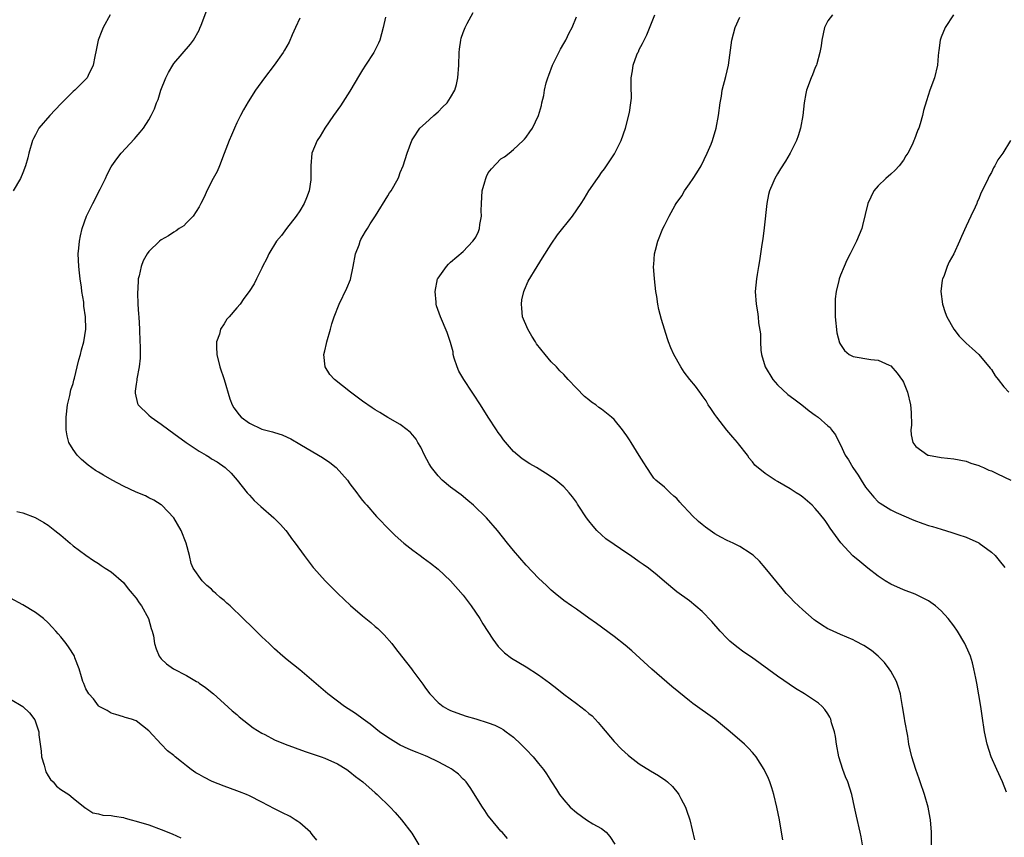
# Model space of a CAD drawing. Units: inches. Extents: x 2511000 to 2512872, y 1500000 to 1503000.
# Drawn here: x 2511760 to 2511917, y 1502562 to 1502692 of the extents above; entities that cross this region are included whole.
import ezdxf

# ---------------------------------------------------------------- set-up
doc = ezdxf.new("R2010")
doc.units = ezdxf.units.IN
doc.header["$MEASUREMENT"] = 0
doc.layers.add('LD25111500_10ft', color=254, linetype='Continuous')

msp = doc.modelspace()

# ---------------------------------------------------------------- linework, layer by layer
at = {"layer": 'LD25111500_10ft'}
for points, elevation in [([(2511838.03, 1502562.03), (2511837.18, 1502563), (2511837, 1502563.18), (2511835.27, 1502565.27), (2511835, 1502565.63), (2511834.45, 1502566.45), (2511834.07, 1502567), (2511832.12, 1502570.12), (2511831.45, 1502571), (2511831.24, 1502571.24), (2511831, 1502571.45), (2511830.24, 1502572.24), (2511829.26, 1502573), (2511829.1, 1502573.1), (2511828.7, 1502573.3), (2511827, 1502574.2), (2511825.37, 1502575), (2511825, 1502575.16), (2511823.68, 1502575.68), (2511823, 1502575.98), (2511822.27, 1502576.27), (2511821, 1502576.85), (2511820.71, 1502577), (2511819, 1502578.06), (2511817.69, 1502579), (2511816.22, 1502580.22), (2511815.09, 1502581), (2511813.88, 1502581.88), (2511812.15, 1502583), (2511809.5, 1502585), (2511805, 1502588.84), (2511803, 1502590.43), (2511802.33, 1502591), (2511801, 1502592.15), (2511800.13, 1502593), (2511799, 1502594.06), (2511797, 1502596.03), (2511796.5, 1502596.5), (2511796.04, 1502597), (2511793.96, 1502599), (2511793.44, 1502599.44), (2511793, 1502599.84), (2511792.33, 1502600.33), (2511791.65, 1502601), (2511791.31, 1502601.31), (2511791, 1502601.64), (2511790.23, 1502602.23), (2511789.48, 1502603), (2511788.07, 1502605), (2511787.74, 1502605.74), (2511787.47, 1502607), (2511786.94, 1502609), (2511786.13, 1502611), (2511785, 1502613), (2511783.09, 1502615), (2511783, 1502615.07), (2511781.82, 1502615.82), (2511781, 1502616.21), (2511780.49, 1502616.49), (2511779, 1502617.1), (2511777, 1502618.04), (2511775.18, 1502619), (2511773.78, 1502619.78), (2511773, 1502620.27), (2511772.54, 1502620.54), (2511771.37, 1502621.37), (2511770.3, 1502622.3), (2511769.6, 1502623), (2511769, 1502623.9), (2511768.31, 1502625), (2511768.04, 1502626.04), (2511767.85, 1502627), (2511767.87, 1502628.13), (2511767.86, 1502629), (2511768.09, 1502631), (2511768.45, 1502632.45), (2511768.63, 1502633.37), (2511769, 1502634.36), (2511769.11, 1502634.89), (2511769.21, 1502635.21), (2511769.64, 1502637), (2511769.87, 1502638.13), (2511770.16, 1502639), (2511770.29, 1502639.71), (2511770.66, 1502641), (2511770.97, 1502643.03), (2511770.95, 1502645), (2511770.68, 1502646.68), (2511770.67, 1502647.33), (2511770.38, 1502649), (2511770.33, 1502649.67), (2511770.11, 1502651), (2511769.97, 1502651.97), (2511769.88, 1502653), (2511769.8, 1502655), (2511769.89, 1502655.89), (2511769.97, 1502657), (2511770.15, 1502657.85), (2511770.43, 1502659), (2511771.12, 1502661), (2511772.1, 1502663), (2511773.29, 1502665.29), (2511774.13, 1502667), (2511774.38, 1502667.62), (2511775, 1502668.83), (2511775.11, 1502669), (2511775.9, 1502670.1), (2511776.63, 1502671), (2511778.74, 1502673.26), (2511779, 1502673.58), (2511779.66, 1502674.34), (2511780.16, 1502675), (2511781, 1502676.31), (2511781.4, 1502677), (2511781.94, 1502678.06), (2511782.25, 1502679), (2511782.48, 1502679.52), (2511782.92, 1502681), (2511783.71, 1502683), (2511784.15, 1502683.85), (2511784.82, 1502685), (2511785, 1502685.26), (2511787.65, 1502688.35), (2511788.13, 1502689), (2511789, 1502690.58), (2511789.14, 1502690.86), (2511789.34, 1502691.34), (2511790.26, 1502693.74)], 8220), ([(2511774.89, 1502693), (2511773.76, 1502691), (2511773.54, 1502690.46), (2511772.97, 1502689), (2511772.63, 1502687.37), (2511772.4, 1502686.4), (2511772.14, 1502685), (2511771.37, 1502683.37), (2511771.22, 1502683), (2511771, 1502682.77), (2511769.24, 1502681), (2511769, 1502680.81), (2511768.07, 1502679.93), (2511767, 1502678.85), (2511765.27, 1502677), (2511763.54, 1502675), (2511763, 1502673.94), (2511762.66, 1502673.34), (2511762.49, 1502673), (2511761.93, 1502671), (2511761.76, 1502670.24), (2511761.42, 1502669), (2511761, 1502667.86), (2511760.63, 1502667), (2511759.45, 1502665)], 8210), ([(2511805, 1502692.5), (2511804.35, 1502691), (2511803.81, 1502689.81), (2511803.33, 1502688.67), (2511802.61, 1502687.39), (2511802.38, 1502687), (2511800.97, 1502685), (2511799.43, 1502683), (2511797.98, 1502681), (2511796.82, 1502679.18), (2511796.09, 1502677.91), (2511795.6, 1502677), (2511795, 1502675.81), (2511794.62, 1502675), (2511794.15, 1502673.85), (2511793.77, 1502673), (2511793, 1502670.94), (2511792.23, 1502669), (2511791.89, 1502668.11), (2511791.25, 1502667), (2511790.23, 1502665), (2511789.86, 1502664.14), (2511789.3, 1502663), (2511789, 1502662.45), (2511788.08, 1502661), (2511787, 1502659.91), (2511786.56, 1502659.44), (2511785.86, 1502659), (2511785.35, 1502658.65), (2511785, 1502658.45), (2511784.16, 1502657.84), (2511783, 1502657.21), (2511782.72, 1502657), (2511781, 1502655.35), (2511780.75, 1502655), (2511780.12, 1502653.88), (2511779.79, 1502653), (2511779.5, 1502651.5), (2511779.32, 1502651), (2511779.27, 1502649.27), (2511779.21, 1502649), (2511779.2, 1502648.8), (2511779.28, 1502647), (2511779.39, 1502645.39), (2511779.4, 1502645), (2511779.51, 1502643), (2511779.59, 1502641), (2511779.62, 1502640.38), (2511779.61, 1502638.39), (2511779.46, 1502637), (2511779.1, 1502635.1), (2511779.11, 1502634.89), (2511779, 1502634.27), (2511778.86, 1502633.14), (2511778.82, 1502633), (2511778.83, 1502632.83), (2511779.21, 1502631.21), (2511779.32, 1502631), (2511781, 1502629.32), (2511781.37, 1502629), (2511783, 1502627.92), (2511784.17, 1502627), (2511785, 1502626.44), (2511786.97, 1502624.97), (2511789, 1502623.63), (2511790.12, 1502623), (2511790.67, 1502622.67), (2511791, 1502622.41), (2511791.9, 1502621.9), (2511793.15, 1502621), (2511794.1, 1502620.1), (2511795.07, 1502619), (2511796.63, 1502617), (2511797, 1502616.64), (2511797.78, 1502615.78), (2511798.82, 1502614.82), (2511800.89, 1502613), (2511801.93, 1502611.93), (2511802.79, 1502611), (2511803, 1502610.74), (2511803.72, 1502609.72), (2511804.28, 1502609), (2511805.69, 1502607), (2511807.13, 1502605.13), (2511807.23, 1502605), (2511809.04, 1502603), (2511811.05, 1502601), (2511813.08, 1502599.08), (2511815, 1502597.41), (2511816.34, 1502596.34), (2511817, 1502595.74), (2511817.41, 1502595.41), (2511817.84, 1502595), (2511818.41, 1502594.41), (2511819.63, 1502593), (2511820.24, 1502592.24), (2511821.19, 1502591), (2511822.01, 1502590.01), (2511822.76, 1502589), (2511823, 1502588.7), (2511824.56, 1502586.56), (2511825, 1502585.9), (2511825.69, 1502585), (2511827, 1502583.62), (2511827.83, 1502583), (2511828.58, 1502582.58), (2511829, 1502582.38), (2511829.98, 1502581.98), (2511831.48, 1502581.48), (2511833, 1502581.03), (2511835, 1502580.42), (2511836.02, 1502580.02), (2511837, 1502579.56), (2511837.36, 1502579.36), (2511837.86, 1502579), (2511839, 1502578.14), (2511840.19, 1502577), (2511841, 1502576.15), (2511842.13, 1502575), (2511843, 1502573.96), (2511843.77, 1502573), (2511844.27, 1502572.27), (2511845.05, 1502571), (2511845.82, 1502569.82), (2511846.32, 1502569), (2511847, 1502568.18), (2511848.03, 1502567), (2511849, 1502566.14), (2511850.63, 1502565), (2511851.63, 1502564.37), (2511853, 1502563.59), (2511853.72, 1502563), (2511854.34, 1502562.34), (2511855.1, 1502561.1)], 8230), ([(2511818.65, 1502692.65), (2511818.28, 1502691), (2511817.73, 1502689), (2511817.52, 1502688.48), (2511816.78, 1502687), (2511815.49, 1502685), (2511815, 1502684.26), (2511814.52, 1502683.48), (2511813, 1502680.86), (2511811.49, 1502678.51), (2511810.39, 1502677), (2511809, 1502675), (2511808.27, 1502673.73), (2511807.77, 1502673), (2511806.92, 1502671), (2511806.76, 1502669), (2511806.77, 1502667.23), (2511806.8, 1502667), (2511806.78, 1502666.78), (2511806.52, 1502665), (2511806.08, 1502663.92), (2511805.74, 1502663), (2511805, 1502661.82), (2511804.46, 1502661), (2511802.89, 1502659), (2511802.1, 1502657.9), (2511801.34, 1502657), (2511800.07, 1502655), (2511799.77, 1502654.23), (2511799.11, 1502653), (2511799, 1502652.73), (2511798.16, 1502651), (2511797.75, 1502650.25), (2511796.96, 1502649), (2511796.12, 1502647.88), (2511795.52, 1502647), (2511795, 1502646.43), (2511793.81, 1502645), (2511793.41, 1502644.59), (2511793, 1502643.85), (2511792.41, 1502643), (2511792.23, 1502642.23), (2511791.78, 1502641), (2511791.77, 1502640.23), (2511791.83, 1502639), (2511792.3, 1502637), (2511793, 1502635.03), (2511793.91, 1502631.91), (2511794.24, 1502631), (2511794.52, 1502630.52), (2511795.38, 1502629.38), (2511795.72, 1502629), (2511797, 1502628.06), (2511799, 1502627.11), (2511799.4, 1502627), (2511800.7, 1502626.7), (2511801, 1502626.58), (2511802.23, 1502626.23), (2511803, 1502625.83), (2511803.58, 1502625.58), (2511805, 1502624.72), (2511807.99, 1502623), (2511808.61, 1502622.61), (2511809.79, 1502621.79), (2511810.78, 1502621), (2511812.59, 1502619), (2511813, 1502618.41), (2511814.08, 1502617), (2511814.45, 1502616.45), (2511815, 1502615.79), (2511815.35, 1502615.35), (2511815.67, 1502615), (2511817.23, 1502613.23), (2511819.37, 1502611), (2511820.21, 1502610.21), (2511821.55, 1502609), (2511823, 1502607.88), (2511824.17, 1502607), (2511824.66, 1502606.66), (2511825.79, 1502605.79), (2511827, 1502604.83), (2511829, 1502602.97), (2511831, 1502600.7), (2511832.29, 1502599), (2511833.66, 1502597), (2511834.15, 1502596.15), (2511835.7, 1502593.7), (2511836.56, 1502592.56), (2511837, 1502592.11), (2511837.56, 1502591.56), (2511838.7, 1502590.7), (2511841, 1502589.32), (2511843, 1502588.03), (2511844.75, 1502586.75), (2511845.88, 1502585.88), (2511847, 1502584.98), (2511849, 1502583.46), (2511850.42, 1502582.42), (2511851, 1502581.91), (2511851.5, 1502581.5), (2511851.99, 1502581), (2511852.48, 1502580.48), (2511853, 1502579.82), (2511855, 1502577.45), (2511856.2, 1502576.2), (2511857.25, 1502575.25), (2511857.56, 1502575), (2511859, 1502573.91), (2511860.78, 1502572.78), (2511862.04, 1502572.04), (2511863.23, 1502571.23), (2511863.49, 1502571), (2511864.28, 1502570.28), (2511865.18, 1502569.18), (2511865.3, 1502569), (2511865.61, 1502568.39), (2511866.36, 1502567), (2511866.54, 1502566.54), (2511867.02, 1502565), (2511867.81, 1502561.81)], 8240), ([(2511881.82, 1502561.82), (2511881.64, 1502563), (2511881.3, 1502565), (2511880.9, 1502567), (2511880.4, 1502569), (2511880.08, 1502570.08), (2511879.77, 1502571), (2511879.56, 1502571.56), (2511878.89, 1502573), (2511877.59, 1502575), (2511877.33, 1502575.33), (2511877, 1502575.68), (2511876.36, 1502576.36), (2511875.72, 1502577), (2511873.47, 1502579), (2511871, 1502581), (2511867.5, 1502583.5), (2511867, 1502583.88), (2511865.27, 1502585.27), (2511864.18, 1502586.18), (2511861, 1502588.93), (2511857.84, 1502591.84), (2511856.77, 1502592.77), (2511855, 1502594.12), (2511852.2, 1502596.2), (2511851, 1502597.06), (2511849, 1502598.46), (2511848.2, 1502599), (2511847, 1502599.88), (2511845.61, 1502601), (2511845, 1502601.52), (2511844.25, 1502602.25), (2511843, 1502603.4), (2511841, 1502605.48), (2511839, 1502607.82), (2511838.07, 1502609), (2511836.46, 1502611), (2511834.69, 1502613), (2511832.64, 1502615), (2511831.76, 1502615.76), (2511830.66, 1502616.66), (2511829, 1502617.91), (2511827.67, 1502619), (2511827, 1502619.68), (2511825.95, 1502621), (2511825.6, 1502621.6), (2511824.84, 1502623), (2511824.27, 1502624.27), (2511823.81, 1502625), (2511823.52, 1502625.52), (2511823, 1502626.15), (2511822.6, 1502626.6), (2511822.12, 1502627), (2511821, 1502627.83), (2511819.04, 1502628.96), (2511817.74, 1502629.74), (2511817, 1502630.18), (2511816.51, 1502630.51), (2511815, 1502631.58), (2511813.08, 1502633), (2511810.56, 1502635), (2511809.82, 1502635.82), (2511809.04, 1502637), (2511808.83, 1502639), (2511809, 1502639.58), (2511809.28, 1502640.72), (2511809.32, 1502641), (2511809.89, 1502643), (2511810.12, 1502643.88), (2511810.5, 1502645), (2511811.28, 1502647), (2511812.49, 1502649.51), (2511813.06, 1502650.94), (2511813.5, 1502653), (2511813.89, 1502655), (2511814.44, 1502656.44), (2511814.62, 1502657), (2511814.73, 1502657.27), (2511815.46, 1502658.54), (2511815.77, 1502659), (2511816.22, 1502659.78), (2511817.05, 1502661.05), (2511819, 1502664.22), (2511819.31, 1502664.69), (2511819.53, 1502665), (2511820.64, 1502667), (2511820.75, 1502667.25), (2511821, 1502667.91), (2511821.45, 1502669), (2511822.12, 1502671), (2511822.84, 1502673), (2511823, 1502673.27), (2511824.1, 1502675), (2511825, 1502675.76), (2511826.33, 1502677), (2511827, 1502677.56), (2511827.7, 1502678.3), (2511828.45, 1502679), (2511829, 1502679.85), (2511829.68, 1502681), (2511829.92, 1502681.92), (2511830.17, 1502683), (2511830.33, 1502685), (2511830.38, 1502687), (2511830.43, 1502687.57), (2511830.61, 1502689), (2511830.69, 1502689.31), (2511831, 1502690.18), (2511831.31, 1502691), (2511831.65, 1502691.65), (2511832.6, 1502693.4)], 8250), ([(2511894.49, 1502561), (2511894.28, 1502562.28), (2511894.15, 1502563), (2511893.54, 1502565.54), (2511893.24, 1502567), (2511892.81, 1502569), (2511892.16, 1502571), (2511891.8, 1502571.8), (2511891.37, 1502573), (2511890.75, 1502575), (2511890.37, 1502577), (2511890.21, 1502578.21), (2511890.03, 1502579), (2511889.59, 1502580.41), (2511889.44, 1502581), (2511889.31, 1502581.31), (2511889, 1502581.82), (2511888.53, 1502582.53), (2511888.09, 1502583), (2511887.52, 1502583.52), (2511885.29, 1502585), (2511883.87, 1502585.87), (2511881, 1502587.83), (2511876.83, 1502590.83), (2511875.64, 1502591.64), (2511874.5, 1502592.5), (2511873.42, 1502593.41), (2511873, 1502593.83), (2511871.88, 1502595), (2511870.53, 1502596.53), (2511869, 1502598.12), (2511867, 1502599.8), (2511865, 1502601.25), (2511863, 1502602.87), (2511861.87, 1502603.87), (2511860.47, 1502605), (2511859.61, 1502605.61), (2511859, 1502606), (2511857.6, 1502607), (2511857, 1502607.37), (2511855, 1502608.75), (2511853.69, 1502609.69), (2511853, 1502610.31), (2511852.27, 1502611), (2511851.67, 1502611.67), (2511851, 1502612.55), (2511850.63, 1502613), (2511849.31, 1502615), (2511849.2, 1502615.2), (2511849, 1502615.49), (2511848.37, 1502616.37), (2511847.86, 1502617), (2511847, 1502617.94), (2511845.76, 1502619), (2511845.32, 1502619.32), (2511844.11, 1502620.11), (2511842.66, 1502621), (2511841.61, 1502621.61), (2511840.39, 1502622.39), (2511839, 1502623.58), (2511837.4, 1502625.4), (2511837, 1502626.03), (2511836.56, 1502626.56), (2511836.3, 1502627), (2511835, 1502629), (2511833.77, 1502631), (2511832.66, 1502632.66), (2511832.45, 1502633), (2511831.08, 1502635), (2511830.32, 1502636.32), (2511830.02, 1502637), (2511829.58, 1502638.42), (2511829.42, 1502639), (2511829.39, 1502639.39), (2511829, 1502640.9), (2511828.47, 1502642.47), (2511827.37, 1502645), (2511826.75, 1502646.75), (2511826.7, 1502647), (2511826.69, 1502647.31), (2511826.52, 1502649), (2511826.93, 1502651), (2511827, 1502651.13), (2511828.35, 1502653), (2511828.66, 1502653.34), (2511829, 1502653.66), (2511831, 1502655.36), (2511832.54, 1502657), (2511832.75, 1502657.25), (2511833, 1502657.67), (2511833.44, 1502658.56), (2511833.61, 1502659), (2511833.67, 1502659.67), (2511833.92, 1502661), (2511833.86, 1502661.86), (2511833.9, 1502663), (2511833.99, 1502664.01), (2511834.03, 1502665), (2511834.44, 1502666.44), (2511834.58, 1502667), (2511834.69, 1502667.31), (2511835, 1502667.88), (2511835.51, 1502668.49), (2511837, 1502670.11), (2511837.56, 1502670.44), (2511838.29, 1502671), (2511839, 1502671.6), (2511840.52, 1502673), (2511840.75, 1502673.25), (2511841, 1502673.55), (2511841.6, 1502674.4), (2511842.04, 1502675), (2511843, 1502676.98), (2511843.43, 1502678.57), (2511843.49, 1502679), (2511843.83, 1502680.17), (2511843.93, 1502681), (2511844.21, 1502682.21), (2511844.46, 1502683), (2511844.61, 1502683.39), (2511845.2, 1502685), (2511846.47, 1502687.53), (2511847, 1502688.44), (2511847.35, 1502689), (2511847.85, 1502690.15), (2511848.35, 1502691), (2511849, 1502692.7)], 8260), ([(2511905.45, 1502561), (2511905.47, 1502563), (2511905.32, 1502565), (2511905.26, 1502565.26), (2511904.93, 1502567), (2511904.34, 1502569), (2511903.68, 1502571), (2511903.52, 1502571.52), (2511902.99, 1502573.01), (2511902.33, 1502575), (2511902.1, 1502576.1), (2511901.89, 1502577), (2511901.69, 1502578.31), (2511901.26, 1502580.74), (2511901.17, 1502581.17), (2511900.88, 1502583), (2511900.61, 1502584.61), (2511900.53, 1502585), (2511900.18, 1502586.18), (2511899.89, 1502587), (2511899, 1502588.61), (2511898.76, 1502589), (2511897.98, 1502589.98), (2511897.01, 1502591.01), (2511895.92, 1502591.92), (2511894.72, 1502592.72), (2511893.41, 1502593.41), (2511893, 1502593.6), (2511891, 1502594.44), (2511889.24, 1502595.24), (2511889, 1502595.36), (2511887.98, 1502595.98), (2511887, 1502596.66), (2511886.81, 1502596.81), (2511885, 1502598.38), (2511884.32, 1502599), (2511883.66, 1502599.66), (2511883, 1502600.36), (2511882.68, 1502600.68), (2511882.38, 1502601), (2511881.75, 1502601.75), (2511881, 1502602.68), (2511879.04, 1502605.04), (2511878.11, 1502606.11), (2511877.19, 1502607), (2511877, 1502607.15), (2511876.63, 1502607.37), (2511875, 1502608.43), (2511873.96, 1502609), (2511873, 1502609.39), (2511871.95, 1502609.95), (2511871, 1502610.48), (2511869.52, 1502611.52), (2511869, 1502611.96), (2511868.41, 1502612.41), (2511867.4, 1502613.4), (2511867, 1502613.88), (2511865.89, 1502615), (2511865.48, 1502615.48), (2511865, 1502616.08), (2511864.48, 1502616.48), (2511863.91, 1502617), (2511863, 1502617.89), (2511861.66, 1502619), (2511861.34, 1502619.34), (2511861, 1502619.78), (2511860.19, 1502621), (2511859.75, 1502621.75), (2511859, 1502622.93), (2511857.73, 1502625), (2511857.44, 1502625.44), (2511857, 1502626.03), (2511856.61, 1502626.61), (2511856.32, 1502627), (2511855, 1502628.64), (2511854.61, 1502629), (2511853, 1502630.29), (2511852.58, 1502630.58), (2511852.08, 1502631), (2511851.43, 1502631.43), (2511851, 1502631.79), (2511850.3, 1502632.3), (2511849, 1502633.62), (2511847.71, 1502635), (2511847, 1502635.79), (2511846.39, 1502636.39), (2511845.86, 1502637), (2511845, 1502637.82), (2511844.02, 1502639), (2511842.68, 1502640.68), (2511842.51, 1502641), (2511841.9, 1502641.9), (2511841.27, 1502643), (2511840.45, 1502645), (2511840.33, 1502646.33), (2511840.25, 1502647), (2511840.33, 1502647.67), (2511840.64, 1502649), (2511840.73, 1502649.27), (2511841.35, 1502650.65), (2511842.76, 1502653), (2511843.62, 1502654.38), (2511845, 1502656.53), (2511845.99, 1502658.01), (2511848.38, 1502661), (2511849.76, 1502663), (2511850.25, 1502663.75), (2511851, 1502665.04), (2511852.34, 1502667), (2511852.63, 1502667.37), (2511853, 1502667.92), (2511853.47, 1502668.53), (2511853.77, 1502669), (2511855.09, 1502670.91), (2511855.24, 1502671.24), (2511856.13, 1502673), (2511856.84, 1502675), (2511857.46, 1502677.46), (2511857.67, 1502679), (2511857.75, 1502679.75), (2511857.73, 1502681.73), (2511857.7, 1502683), (2511857.92, 1502684.08), (2511858.03, 1502685), (2511858.62, 1502686.62), (2511858.78, 1502687), (2511858.86, 1502687.14), (2511859, 1502687.47), (2511859.54, 1502688.46), (2511859.77, 1502689), (2511860.18, 1502689.82), (2511861.46, 1502693)], 8270), ([(2511917.4, 1502569.4), (2511916.77, 1502571), (2511915.84, 1502573), (2511914.97, 1502575), (2511914.34, 1502577), (2511913.92, 1502579), (2511913.52, 1502581.52), (2511913.3, 1502583), (2511912.69, 1502586.69), (2511912.5, 1502587.5), (2511912.21, 1502589), (2511911.97, 1502589.97), (2511911.65, 1502591), (2511911.47, 1502591.47), (2511910.76, 1502593), (2511909.59, 1502595), (2511909, 1502595.81), (2511908.11, 1502597), (2511907, 1502598.21), (2511906.1, 1502599), (2511905, 1502599.79), (2511902.87, 1502600.87), (2511901, 1502601.58), (2511899, 1502602.47), (2511898.08, 1502603), (2511897, 1502603.73), (2511895.35, 1502605), (2511894.06, 1502606.06), (2511892.99, 1502606.99), (2511891.05, 1502609.05), (2511889.36, 1502611.36), (2511889, 1502611.96), (2511888.56, 1502612.56), (2511887.68, 1502613.68), (2511887, 1502614.51), (2511886.49, 1502615), (2511885, 1502616.29), (2511884.59, 1502616.59), (2511883.95, 1502617), (2511883, 1502617.63), (2511881, 1502618.81), (2511880.63, 1502619), (2511879, 1502620.07), (2511877.38, 1502621.38), (2511877, 1502621.92), (2511876.48, 1502622.48), (2511876.22, 1502623), (2511874.78, 1502624.78), (2511874.65, 1502625), (2511873.86, 1502625.86), (2511872.95, 1502626.95), (2511871.32, 1502629), (2511871, 1502629.47), (2511870.4, 1502630.4), (2511869.98, 1502631), (2511869.63, 1502631.63), (2511869, 1502632.48), (2511868.79, 1502632.79), (2511868.62, 1502633), (2511867.93, 1502633.93), (2511867.02, 1502635.02), (2511866.15, 1502636.15), (2511865.61, 1502637), (2511864.49, 1502639), (2511864.04, 1502640.04), (2511863.65, 1502641), (2511863.5, 1502641.5), (2511863.02, 1502643), (2511862.55, 1502644.55), (2511862.14, 1502646.14), (2511861.98, 1502647), (2511861.81, 1502648.19), (2511861.66, 1502649), (2511861.43, 1502651), (2511861.29, 1502653), (2511861.32, 1502653.32), (2511861.42, 1502655), (2511861.6, 1502655.6), (2511861.96, 1502657), (2511862.77, 1502659), (2511863, 1502659.49), (2511863.76, 1502661), (2511864.71, 1502662.71), (2511864.88, 1502663), (2511865.77, 1502664.23), (2511866.21, 1502665), (2511867, 1502666.13), (2511867.57, 1502667), (2511868.14, 1502667.86), (2511868.83, 1502669), (2511869.82, 1502671), (2511870.44, 1502672.44), (2511870.66, 1502673), (2511871.24, 1502675), (2511871.59, 1502677), (2511871.86, 1502679), (2511872.06, 1502680.06), (2511872.21, 1502681), (2511872.78, 1502683.22), (2511873.18, 1502685), (2511873.72, 1502689), (2511874, 1502690), (2511874.25, 1502691), (2511875, 1502692.62)], 8280), ([(2511889.74, 1502693), (2511889, 1502692.03), (2511888.47, 1502691), (2511888.04, 1502689), (2511887.91, 1502688.09), (2511887.74, 1502687), (2511887.22, 1502685.22), (2511887.17, 1502685), (2511887, 1502684.63), (2511886.55, 1502683.45), (2511886.34, 1502683), (2511885.6, 1502681), (2511885.49, 1502680.51), (2511885.22, 1502679), (2511884.99, 1502677), (2511884.63, 1502675), (2511884.26, 1502673.74), (2511883.98, 1502673), (2511883.01, 1502671), (2511882.26, 1502669.74), (2511881.48, 1502668.52), (2511881, 1502667.72), (2511880.55, 1502667), (2511880.26, 1502666.26), (2511879.69, 1502665), (2511879.55, 1502664.45), (2511879.28, 1502663), (2511878.86, 1502659.14), (2511878.64, 1502657.36), (2511878.5, 1502656.5), (2511878.12, 1502653.88), (2511877.95, 1502653), (2511877.73, 1502651.73), (2511877.63, 1502651), (2511877.46, 1502649), (2511877.58, 1502647), (2511877.79, 1502645.79), (2511877.9, 1502645), (2511877.99, 1502644.01), (2511878.29, 1502642.29), (2511878.26, 1502641), (2511878.31, 1502639.69), (2511878.45, 1502639), (2511879.04, 1502637), (2511880.24, 1502635), (2511881, 1502634.14), (2511882.63, 1502632.63), (2511883, 1502632.37), (2511883.77, 1502631.77), (2511884.86, 1502631), (2511886.03, 1502630.03), (2511887, 1502629.32), (2511887.47, 1502629), (2511889, 1502627.63), (2511889.35, 1502627.35), (2511889.58, 1502627), (2511890.2, 1502626.2), (2511890.79, 1502625), (2511891, 1502624.6), (2511891.77, 1502623), (2511892.25, 1502622.25), (2511892.95, 1502621), (2511893.8, 1502619.8), (2511894.29, 1502619), (2511895, 1502617.89), (2511896.3, 1502616.3), (2511897, 1502615.57), (2511897.32, 1502615.32), (2511899, 1502614.3), (2511899.86, 1502613.86), (2511902.65, 1502612.65), (2511904.11, 1502612.11), (2511905, 1502611.81), (2511905.63, 1502611.63), (2511907, 1502611.19), (2511908.69, 1502610.69), (2511909.65, 1502610.35), (2511911, 1502609.93), (2511913, 1502609.05), (2511913.08, 1502609), (2511915, 1502607.57), (2511915.58, 1502607), (2511916.24, 1502606.24), (2511917.11, 1502605.11)], 8290), ([(2511908.99, 1502693.01), (2511907.67, 1502691), (2511907, 1502689.45), (2511906.84, 1502689), (2511906.65, 1502687.35), (2511906.57, 1502687), (2511906.51, 1502686.51), (2511906.42, 1502685), (2511905.94, 1502683), (2511905.22, 1502681), (2511904.67, 1502679.33), (2511904.22, 1502677.78), (2511904.04, 1502677), (2511903.67, 1502675.67), (2511903.46, 1502675), (2511903.31, 1502674.69), (2511903, 1502673.82), (2511902.76, 1502673.24), (2511902.69, 1502673), (2511902.43, 1502672.43), (2511901.7, 1502671), (2511901.41, 1502670.59), (2511901, 1502669.9), (2511900.32, 1502669), (2511899.68, 1502668.32), (2511899, 1502667.68), (2511898.22, 1502667), (2511897, 1502665.79), (2511896.31, 1502665), (2511895.36, 1502663), (2511894.52, 1502659.48), (2511894.37, 1502659), (2511893.55, 1502657), (2511893, 1502655.96), (2511892.53, 1502655), (2511892.01, 1502653.99), (2511891.57, 1502653), (2511891, 1502651.59), (2511890.79, 1502651), (2511890.75, 1502650.75), (2511890.32, 1502649), (2511890.16, 1502647.84), (2511890.14, 1502647), (2511890.17, 1502646.17), (2511890.17, 1502645), (2511890.44, 1502642.44), (2511890.85, 1502640.85), (2511891, 1502640.56), (2511891.63, 1502639.63), (2511892.4, 1502639), (2511893, 1502638.66), (2511895.83, 1502638.17), (2511897, 1502638.09), (2511898.72, 1502637.28), (2511899, 1502637.18), (2511900.03, 1502636.03), (2511900.86, 1502634.86), (2511901, 1502634.58), (2511901.68, 1502633), (2511902.16, 1502631), (2511902.23, 1502629.77), (2511902.27, 1502627.73), (2511902.19, 1502627), (2511902.22, 1502626.22), (2511902.53, 1502625), (2511903, 1502624.35), (2511904.9, 1502623), (2511905, 1502622.96), (2511907, 1502622.58), (2511909, 1502622.37), (2511911, 1502622), (2511911.72, 1502621.72), (2511913, 1502621.32), (2511913.21, 1502621.21), (2511913.73, 1502621), (2511914.6, 1502620.6), (2511915, 1502620.46), (2511915.97, 1502620.03), (2511918.11, 1502619)], 8300), ([(2511918.06, 1502673), (2511916.8, 1502671), (2511916.04, 1502669.96), (2511915.56, 1502669), (2511915.33, 1502668.67), (2511915, 1502667.91), (2511914.64, 1502667.36), (2511914.47, 1502667), (2511914.05, 1502666.05), (2511913.34, 1502664.66), (2511913, 1502663.73), (2511912.75, 1502663.25), (2511912.67, 1502663), (2511912.42, 1502662.42), (2511911.74, 1502661), (2511911, 1502659.37), (2511910.23, 1502657.77), (2511909.92, 1502657), (2511909, 1502655.01), (2511908.28, 1502653.72), (2511907.99, 1502653), (2511907.41, 1502651.41), (2511907.23, 1502651), (2511907.19, 1502650.81), (2511906.95, 1502649), (2511907.21, 1502647), (2511907.65, 1502645.65), (2511907.92, 1502645), (2511909, 1502643), (2511909.88, 1502641.88), (2511911, 1502640.78), (2511911.94, 1502639.94), (2511913, 1502638.99), (2511914.82, 1502636.82), (2511915, 1502636.58), (2511915.6, 1502635.6), (2511916.05, 1502635), (2511917, 1502633.85), (2511917.76, 1502633)], 8310), ([(2511760.01, 1502614.01), (2511761, 1502613.78), (2511762.94, 1502613.06), (2511764.29, 1502612.29), (2511765, 1502611.86), (2511766.09, 1502611), (2511767, 1502610.25), (2511768.52, 1502609), (2511769, 1502608.57), (2511771, 1502607.09), (2511772.22, 1502606.22), (2511773, 1502605.74), (2511773.42, 1502605.42), (2511774.05, 1502605), (2511775, 1502604.41), (2511777, 1502602.7), (2511777.73, 1502601.73), (2511778.36, 1502601), (2511778.64, 1502600.64), (2511779, 1502600.24), (2511779.48, 1502599.48), (2511779.85, 1502599), (2511780.96, 1502597), (2511781.41, 1502595.41), (2511781.55, 1502595), (2511781.73, 1502594.27), (2511781.94, 1502593), (2511782.17, 1502592.17), (2511782.67, 1502591), (2511783, 1502590.59), (2511783.8, 1502589.8), (2511784.94, 1502589), (2511787, 1502587.92), (2511788.6, 1502587), (2511788.85, 1502586.85), (2511789, 1502586.72), (2511790.03, 1502586.03), (2511791.29, 1502585), (2511793, 1502583.49), (2511794.29, 1502582.29), (2511795, 1502581.72), (2511795.38, 1502581.38), (2511797.63, 1502579.63), (2511799, 1502578.76), (2511799.46, 1502578.54), (2511801, 1502577.72), (2511802.71, 1502577), (2511805.86, 1502575.86), (2511808.41, 1502575), (2511809, 1502574.78), (2511811, 1502573.87), (2511812.49, 1502573), (2511813, 1502572.62), (2511813.89, 1502571.89), (2511815.05, 1502571), (2511817, 1502569.25), (2511817.31, 1502569), (2511819.39, 1502567), (2511820.17, 1502566.17), (2511821.21, 1502565), (2511822.84, 1502562.84), (2511823.97, 1502561)], 8210), ([(2511807.75, 1502561.75), (2511807, 1502562.67), (2511806.7, 1502563), (2511805, 1502564.49), (2511804.72, 1502564.72), (2511804.29, 1502565), (2511803.49, 1502565.49), (2511802.17, 1502566.17), (2511801, 1502566.75), (2511799, 1502567.8), (2511797, 1502568.79), (2511796.52, 1502569), (2511795.43, 1502569.43), (2511795, 1502569.58), (2511793, 1502570.33), (2511791.1, 1502571.1), (2511789.75, 1502571.75), (2511789, 1502572.2), (2511788.48, 1502572.48), (2511787.72, 1502573), (2511787, 1502573.57), (2511786.19, 1502574.19), (2511785.19, 1502575), (2511785, 1502575.19), (2511783.98, 1502575.98), (2511782.95, 1502577), (2511781, 1502579.14), (2511779, 1502580.72), (2511778.28, 1502581), (2511777.27, 1502581.27), (2511777, 1502581.37), (2511775.74, 1502581.74), (2511775, 1502581.93), (2511774.37, 1502582.37), (2511773.14, 1502583), (2511773, 1502583.1), (2511772.21, 1502584.21), (2511771.48, 1502585), (2511771, 1502585.81), (2511770.67, 1502586.67), (2511770.52, 1502587), (2511770.28, 1502587.72), (2511769.92, 1502589), (2511769.26, 1502590.74), (2511769.18, 1502591), (2511769.12, 1502591.12), (2511768.35, 1502592.35), (2511767.89, 1502593), (2511767, 1502594.09), (2511766.58, 1502594.58), (2511766.24, 1502595), (2511765.63, 1502595.63), (2511765, 1502596.33), (2511764.24, 1502597), (2511763, 1502597.97), (2511761, 1502599.19), (2511759, 1502600.21)], 8200), ([(2511759, 1502584.18), (2511761, 1502582.99), (2511762.02, 1502582.02), (2511762.9, 1502580.9), (2511763.53, 1502579), (2511763.52, 1502578.48), (2511763.71, 1502577), (2511763.88, 1502575.88), (2511763.94, 1502575), (2511764.35, 1502573.65), (2511764.64, 1502572.64), (2511765, 1502571.98), (2511765.39, 1502571.39), (2511765.8, 1502571), (2511766.31, 1502570.31), (2511767, 1502569.78), (2511768.29, 1502569), (2511769, 1502568.44), (2511770.89, 1502566.89), (2511771, 1502566.81), (2511772.12, 1502566.12), (2511773, 1502565.93), (2511773.72, 1502565.72), (2511775, 1502565.68), (2511775.55, 1502565.55), (2511777, 1502565.35), (2511777.27, 1502565.27), (2511778.19, 1502565), (2511779, 1502564.78), (2511781, 1502564.16), (2511783, 1502563.46), (2511784.74, 1502562.74), (2511786.1, 1502562.1)], 8190)]:
    msp.add_lwpolyline(points, dxfattribs=dict(at, elevation=elevation))

doc.saveas('drawing.dxf')
